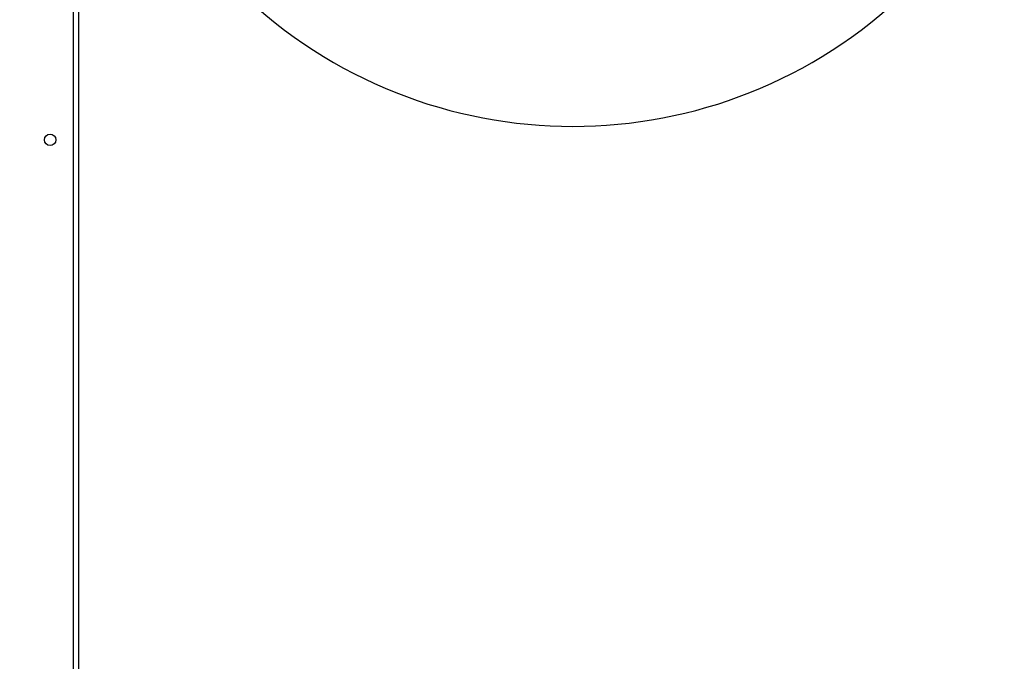
# Model space of a CAD drawing. Units: millimetres. Extents: x -313 to 950, y 83 to 821.
# Drawn here: x 440 to 513, y 278 to 325 of the extents above; entities that cross this region are included whole.
import ezdxf

# ---------------------------------------------------------------- set-up
doc = ezdxf.new("R2010")
doc.units = ezdxf.units.MM
doc.header["$LTSCALE"] = 50
doc.header["$PDSIZE"] = -1
doc.layers.add('VP-DIM', color=7, linetype='Continuous')
doc.layers.add('VP-EQ', color=7, linetype='Continuous', true_color=0x8a3492)
doc.dimstyles.get("Standard").update_dxf_attribs({"dimtxt": 14, "dimasz": 20, "dimexe": 20, "dimexo": 50, "dimgap": 20, "dimtad": 0, "dimdec": 0, "dimzin": 0, "dimdsep": 46, "dimtxsty": 'Standard', "dimcen": -0.09, "dimadec": 0, "dimazin": 0, "dimtfac": 1, "dimtdec": 4, "dimtofl": 0, "dimtmove": 0, "dimatfit": 3, "dimfxl": 70, "dimfxlon": 1, "dimtolj": 1, "dimtzin": 0, "dimarcsym": 0})

# ---------------------------------------------------------------- blocks, each defined once
blk = doc.blocks.new('*D27')
at = {"layer": 'Defpoints', "color": 0}
for p in [(440.067, 507.061), (448.613, 233.625), (826.34, 233.625)]:
    blk.add_point(p, dxfattribs=at)
at = {"layer": 'VP-DIM', "color": 0, "lineweight": -2}
for p, q in [((756.34, 507.061), (846.34, 507.061)), ((826.34, 487.061), (826.34, 407.894)), ((826.34, 253.625), (826.34, 330.561)), ((756.34, 233.625), (846.34, 233.625))]:
    blk.add_line(p, q, dxfattribs=at)
at = {"layer": 'VP-DIM', "color": 0}
for points in [[(829.673, 487.061), (823.006, 487.061), (826.34, 507.061)], [(823.006, 253.625), (829.673, 253.625), (826.34, 233.625)]]:
    blk.add_solid(points, dxfattribs=at)
at = {"layer": 'VP-DIM', "color": 0, "insert": (826.34, 369.227), "char_height": 14, "attachment_point": 5, "rotation": 90}
blk.add_mtext('\\A1;275', dxfattribs=at)
blk = doc.blocks.new('*D28')
at = {"layer": 'Defpoints', "color": 0}
for p in [(440.065, 658.061), (439.983, 82.625), (930.024, 82.625)]:
    blk.add_point(p, dxfattribs=at)
at = {"layer": 'VP-DIM', "color": 0, "lineweight": -2}
for p, q in [((860.024, 658.061), (950.024, 658.061)), ((930.024, 638.061), (930.024, 409.01)), ((930.024, 102.625), (930.024, 331.676)), ((860.024, 82.625), (950.024, 82.625))]:
    blk.add_line(p, q, dxfattribs=at)
at = {"layer": 'VP-DIM', "color": 0}
for points in [[(933.358, 638.061), (926.691, 638.061), (930.024, 658.061)], [(926.691, 102.625), (933.358, 102.625), (930.024, 82.625)]]:
    blk.add_solid(points, dxfattribs=at)
at = {"layer": 'VP-DIM', "color": 0, "insert": (930.024, 370.343), "char_height": 14, "attachment_point": 5, "rotation": 90}
blk.add_mtext('\\A1;575', dxfattribs=at)
blk = doc.blocks.new('RC1433_')
at = {"color": 8, "linetype": 'Continuous', "lineweight": 25}
blk.add_line((443.99, 264.293), (443.99, 327.643), dxfattribs=at)
at = {"color": 7, "linetype": 'Continuous', "lineweight": 25}
blk.add_line((444.34, 327.643), (444.34, 264.143), dxfattribs=at)
blk.add_circle((442.24, 316.443), 0.425, dxfattribs=at)
blk.add_arc((481.074, 353.063), 35.62, 225.89272, 314.10728, dxfattribs=at)
blk = doc.blocks.new('RC1433_2D')
at = {"layer": 'VP-EQ', "color": 0}
blk.add_blockref('RC1433_', (0, 0), dxfattribs=at)

msp = doc.modelspace()

# ---------------------------------------------------------------- block references
at = {"layer": 'VP-EQ', "color": 0}
msp.add_blockref('RC1433_2D', (0, 0), dxfattribs=at)

# ---------------------------------------------------------------- dimensions: what is measured, and where the dimension line sits
at = {"layer": 'VP-DIM', "color": 0}
dim = msp.add_linear_dim(base=(930.024, 82.625), p1=(440.065, 658.061), p2=(439.983, 82.625), angle=90, dimstyle='Standard', dxfattribs=at)
dim.commit()
dim.dimension.update_dxf_attribs({"geometry": '*D28', "text_midpoint": (930.024, 370.343), "dimtype": 160})
dim = msp.add_linear_dim(base=(826.34, 233.625), p1=(440.067, 507.061), p2=(448.613, 233.625), angle=90, text='275', dimstyle='Standard', dxfattribs=at)
dim.commit()
dim.dimension.update_dxf_attribs({"geometry": '*D27', "text_midpoint": (826.34, 369.227), "dimtype": 160})

doc.saveas('drawing.dxf')
